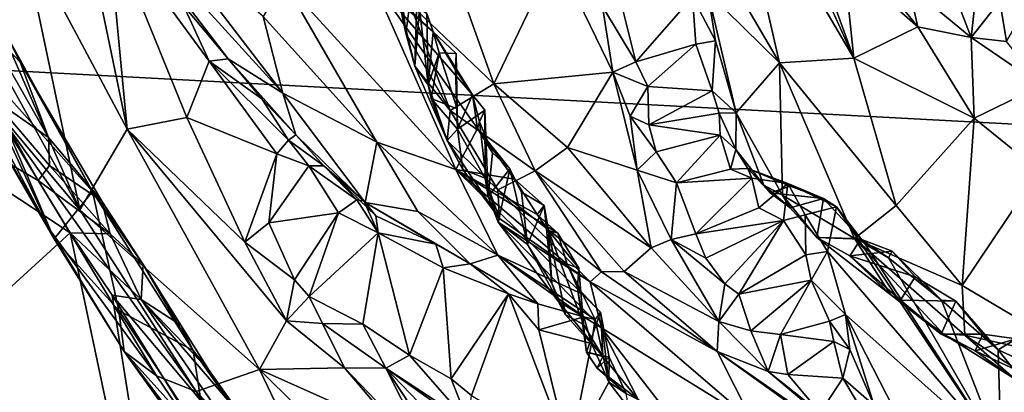
# Model space of a CAD drawing. Units: metres. Extents: x 21.63 to 28.75, y -0.47 to 3.42.
# Drawn here: x 22.37 to 23.16, y 0.96 to 1.26 of the extents above; entities that cross this region are included whole.
import ezdxf

# ---------------------------------------------------------------- set-up
doc = ezdxf.new("R2010")
doc.units = ezdxf.units.M

msp = doc.modelspace()

# ---------------------------------------------------------------- linework, layer by layer
at = {"layer": '1'}
for points in [[(21.83094, 1.25133, -1.51957), (24.01607, 3.12453, -1.56827), (23.55559, 1.15944, -1.54217)], [(21.83094, 1.25133, -1.51957), (23.0491, 3.02742, -1.55008), (24.01607, 3.12453, -1.56827)], [(22.55556, 3.00924, -1.53897), (23.0491, 3.02742, -1.55008), (21.83094, 1.25133, -1.51957)], [(21.74868, 1.88207, -1.51494), (22.55556, 3.00924, -1.53897), (21.83094, 1.25133, -1.51957)], [(22.94317, 1.4033, 4.93037), (22.90639, 1.36081, 4.7573), (22.9833, 1.22921, 4.83162)], [(22.94317, 1.4033, 4.93037), (23.04309, 1.23315, 5.00189), (22.97549, 1.38384, 5.00976)], [(22.94317, 1.4033, 4.93037), (22.9833, 1.22921, 4.83162), (23.04309, 1.23315, 5.00189)], [(22.29732, 1.38905, 3.39013), (22.28182, 1.35819, 3.34442), (22.41871, 1.11094, 3.35725)], [(22.29732, 1.38905, 3.39013), (22.41871, 1.11094, 3.35725), (22.3712, 1.33689, 3.43445)], [(22.97549, 1.38384, 5.00976), (23.04309, 1.23315, 5.00189), (22.99885, 1.35451, 5.04342)], [(22.3712, 1.33689, 3.43445), (22.45707, 1.17596, 3.43334), (22.41641, 1.37118, 3.46721)], [(22.41641, 1.37118, 3.46721), (22.45707, 1.17596, 3.43334), (22.4411, 1.34273, 3.46798)], [(22.44018, 1.36125, 3.50296), (22.50241, 1.27551, 3.47385), (22.53837, 1.23255, 3.47542)], [(22.58243, 1.20496, 3.60112), (22.44018, 1.36125, 3.50296), (22.53837, 1.23255, 3.47542)], [(22.47436, 1.3459, 3.60441), (22.44018, 1.36125, 3.50296), (22.58243, 1.20496, 3.60112)], [(22.9833, 1.22921, 4.83162), (22.90639, 1.36081, 4.7573), (22.92539, 1.2862, 4.70367)], [(22.28182, 1.35819, 3.34442), (22.3486, 1.19455, 3.30257), (22.41871, 1.11094, 3.35725)], [(22.99885, 1.35451, 5.04342), (23.04309, 1.23315, 5.00189), (23.03499, 1.31079, 5.08488)], [(22.4411, 1.34273, 3.46798), (22.45707, 1.17596, 3.43334), (22.50523, 1.18542, 3.45697)], [(22.4411, 1.34273, 3.46798), (22.50523, 1.18542, 3.45697), (22.52325, 1.23071, 3.46345)], [(22.50241, 1.27551, 3.47385), (22.4411, 1.34273, 3.46798), (22.52325, 1.23071, 3.46345)], [(22.56677, 1.2667, 3.77087), (22.47436, 1.3459, 3.60441), (22.58243, 1.20496, 3.60112)], [(22.3712, 1.33689, 3.43445), (22.41871, 1.11094, 3.35725), (22.45707, 1.17596, 3.43334)], [(22.72034, 1.30359, 4.40615), (22.75276, 1.21237, 4.38), (22.80279, 1.31678, 4.65021)], [(22.80279, 1.31678, 4.65021), (22.75276, 1.21237, 4.38), (22.84869, 1.22192, 4.63585)], [(22.80279, 1.31678, 4.65021), (22.84869, 1.22192, 4.63585), (22.84039, 1.27463, 4.68174)], [(23.04935, 1.31465, 5.11709), (23.03499, 1.31079, 5.08488), (23.09487, 1.25842, 5.16135)], [(23.03499, 1.31079, 5.08488), (23.04309, 1.23315, 5.00189), (23.09487, 1.25842, 5.16135)], [(23.04935, 1.31465, 5.11709), (23.09487, 1.25842, 5.16135), (23.08728, 1.29159, 5.16475)], [(22.08619, 1.30814, 2.98516), (21.8413, 0.57217, 2.99893), (22.41103, 1.09245, 2.98358)], [(22.08619, 1.30814, 2.98516), (22.38532, 1.13454, 2.97975), (22.34729, 1.20128, 2.97987)], [(22.38532, 1.13454, 2.97975), (22.08619, 1.30814, 2.98516), (22.41103, 1.09245, 2.98358)], [(22.72034, 1.30359, 4.40615), (22.68495, 1.27688, 4.25756), (22.75276, 1.21237, 4.38)], [(23.08728, 1.29159, 5.16475), (23.13775, 1.24978, 5.22402), (23.1163, 1.3059, 5.20198)], [(23.14404, 1.30577, 5.22315), (23.1163, 1.3059, 5.20198), (23.13775, 1.24978, 5.22402)], [(23.14404, 1.30577, 5.22315), (23.13775, 1.24978, 5.22402), (23.16089, 1.27903, 5.26071)], [(22.58342, 1.29524, 3.89979), (22.56677, 1.2667, 3.77087), (22.65829, 1.16532, 3.76424)], [(22.65361, 1.2984, 4.0664), (22.58342, 1.29524, 3.89979), (22.72209, 1.14325, 3.86306)], [(22.72209, 1.14325, 3.86306), (22.58342, 1.29524, 3.89979), (22.65829, 1.16532, 3.76424)], [(22.66148, 1.29424, 4.07351), (22.65361, 1.2984, 4.0664), (22.70378, 1.25442, 4.06927)], [(22.65361, 1.2984, 4.0664), (22.72209, 1.14325, 3.86306), (22.73966, 1.17652, 3.97822)], [(22.70378, 1.25442, 4.06927), (22.65361, 1.2984, 4.0664), (22.73547, 1.20359, 4.02221)], [(22.73547, 1.20359, 4.02221), (22.65361, 1.2984, 4.0664), (22.73966, 1.17652, 3.97822)], [(22.67594, 1.28158, 4.18192), (22.69125, 1.29948, 4.13721), (22.68909, 1.22672, 4.16754)], [(22.67683, 1.29791, 4.22623), (22.67594, 1.28158, 4.18192), (22.68188, 1.25313, 4.20454)], [(22.68495, 1.27688, 4.25756), (22.67683, 1.29791, 4.22623), (22.68188, 1.25313, 4.20454)], [(22.68909, 1.22672, 4.16754), (22.69125, 1.29948, 4.13721), (22.69291, 1.27314, 4.12428)], [(22.66148, 1.29424, 4.07351), (22.70378, 1.25442, 4.06927), (22.6986, 1.26915, 4.09532)], [(23.08728, 1.29159, 5.16475), (23.09487, 1.25842, 5.16135), (23.13775, 1.24978, 5.22402)], [(22.34241, 1.28581, 3.00839), (22.34047, 1.26148, 2.99026), (22.37072, 1.22993, 3.00705)], [(22.34241, 1.28581, 3.00839), (22.37072, 1.22993, 3.00705), (22.36009, 1.25084, 3.03387)], [(22.67594, 1.28158, 4.18192), (22.68909, 1.22672, 4.16754), (22.68188, 1.25313, 4.20454)], [(22.85543, 1.27736, 4.69637), (22.86728, 1.23013, 4.65869), (22.91294, 1.28261, 4.68278)], [(22.91294, 1.28261, 4.68278), (22.86728, 1.23013, 4.65869), (22.91563, 1.24427, 4.65312)], [(22.91294, 1.28261, 4.68278), (22.9316, 1.24706, 4.66827), (22.92539, 1.2862, 4.70367)], [(22.91294, 1.28261, 4.68278), (22.91563, 1.24427, 4.65312), (22.9316, 1.24706, 4.66827)], [(22.92539, 1.2862, 4.70367), (22.9316, 1.24706, 4.66827), (22.94837, 1.18908, 4.63197)], [(22.92539, 1.2862, 4.70367), (22.94837, 1.18908, 4.63197), (22.9833, 1.22921, 4.83162)], [(23.16089, 1.27903, 5.26071), (23.13775, 1.24978, 5.22402), (23.16644, 1.24662, 5.26089)], [(23.16089, 1.27903, 5.26071), (23.16644, 1.24662, 5.26089), (23.18852, 1.2852, 5.28432)], [(22.50241, 1.27551, 3.47385), (22.52325, 1.23071, 3.46345), (22.53837, 1.23255, 3.47542)], [(22.68495, 1.27688, 4.25756), (22.68188, 1.25313, 4.20454), (22.71741, 1.19085, 4.21992)], [(22.68495, 1.27688, 4.25756), (22.71741, 1.19085, 4.21992), (22.75276, 1.21237, 4.38)], [(22.68909, 1.22672, 4.16754), (22.69291, 1.27314, 4.12428), (22.69988, 1.21158, 4.13019)], [(22.69291, 1.27314, 4.12428), (22.6986, 1.26915, 4.09532), (22.69988, 1.21158, 4.13019)], [(22.85543, 1.27736, 4.69637), (22.84039, 1.27463, 4.68174), (22.86728, 1.23013, 4.65869)], [(22.84039, 1.27463, 4.68174), (22.84869, 1.22192, 4.63585), (22.86728, 1.23013, 4.65869)], [(22.56677, 1.2667, 3.77087), (22.58243, 1.20496, 3.60112), (22.65829, 1.16532, 3.76424)], [(22.69988, 1.21158, 4.13019), (22.6986, 1.26915, 4.09532), (22.70378, 1.25442, 4.06927)], [(22.34047, 1.26148, 2.99026), (22.34729, 1.20128, 2.97987), (22.3934, 1.16905, 2.99186)], [(22.34047, 1.26148, 2.99026), (22.3934, 1.16905, 2.99186), (22.37072, 1.22993, 3.00705)], [(23.09487, 1.25842, 5.16135), (23.04309, 1.23315, 5.00189), (23.14035, 1.18471, 5.15566)], [(23.13775, 1.24978, 5.22402), (23.09487, 1.25842, 5.16135), (23.14035, 1.18471, 5.15566)], [(21.96229, -0.00428, -1.51206), (21.83094, 1.25133, -1.51957), (23.55559, 1.15944, -1.54217)], [(22.3486, 1.19455, 3.30257), (22.30343, 1.25022, 3.20151), (22.39504, 1.09404, 3.23758)], [(22.30343, 1.25022, 3.20151), (22.32809, 1.21819, 3.13692), (22.398, 1.08762, 3.15473)], [(22.39504, 1.09404, 3.23758), (22.30343, 1.25022, 3.20151), (22.398, 1.08762, 3.15473)], [(22.3379, 1.22792, 3.09222), (22.36009, 1.25084, 3.03387), (22.42905, 1.1257, 3.02989)], [(22.36009, 1.25084, 3.03387), (22.37072, 1.22993, 3.00705), (22.42905, 1.1257, 3.02989)], [(22.68188, 1.25313, 4.20454), (22.68909, 1.22672, 4.16754), (22.71741, 1.19085, 4.21992)], [(22.69988, 1.21158, 4.13019), (22.70378, 1.25442, 4.06927), (22.70863, 1.23733, 4.08696)], [(22.70378, 1.25442, 4.06927), (22.73547, 1.20359, 4.02221), (22.72195, 1.22369, 4.04909)], [(22.72232, 1.2368, 4.06456), (22.70378, 1.25442, 4.06927), (22.72195, 1.22369, 4.04909)], [(22.70863, 1.23733, 4.08696), (22.70378, 1.25442, 4.06927), (22.72232, 1.2368, 4.06456)], [(22.91563, 1.24427, 4.65312), (22.92889, 1.20684, 4.61772), (22.9316, 1.24706, 4.66827)], [(22.9316, 1.24706, 4.66827), (22.92889, 1.20684, 4.61772), (22.94837, 1.18908, 4.63197)], [(23.13775, 1.24978, 5.22402), (23.14035, 1.18471, 5.15566), (23.19454, 1.21119, 5.27392)], [(23.16644, 1.24662, 5.26089), (23.13775, 1.24978, 5.22402), (23.19454, 1.21119, 5.27392)], [(22.91563, 1.24427, 4.65312), (22.86728, 1.23013, 4.65869), (22.87696, 1.21025, 4.63416)], [(22.91563, 1.24427, 4.65312), (22.87696, 1.21025, 4.63416), (22.92889, 1.20684, 4.61772)], [(22.53837, 1.23255, 3.47542), (22.52325, 1.23071, 3.46345), (22.5655, 1.20044, 3.47295)], [(22.53837, 1.23255, 3.47542), (22.5655, 1.20044, 3.47295), (22.59304, 1.17138, 3.49501)], [(22.58243, 1.20496, 3.60112), (22.53837, 1.23255, 3.47542), (22.59304, 1.17138, 3.49501)], [(22.70224, 1.20051, 4.10808), (22.69988, 1.21158, 4.13019), (22.70863, 1.23733, 4.08696)], [(22.70224, 1.20051, 4.10808), (22.70863, 1.23733, 4.08696), (22.72319, 1.19227, 4.07448)], [(22.72319, 1.19227, 4.07448), (22.70863, 1.23733, 4.08696), (22.72232, 1.2368, 4.06456)], [(22.72195, 1.22369, 4.04909), (22.72319, 1.19227, 4.07448), (22.72232, 1.2368, 4.06456)], [(22.9833, 1.22921, 4.83162), (23.07741, 1.11431, 4.91801), (23.04309, 1.23315, 5.00189)], [(23.04309, 1.23315, 5.00189), (23.07741, 1.11431, 4.91801), (23.14035, 1.18471, 5.15566)], [(22.32809, 1.21819, 3.13692), (22.3379, 1.22792, 3.09222), (22.398, 1.08762, 3.15473)], [(22.398, 1.08762, 3.15473), (22.3379, 1.22792, 3.09222), (22.42905, 1.1257, 3.02989)], [(22.37072, 1.22993, 3.00705), (22.3934, 1.16905, 2.99186), (22.43667, 1.11798, 3.00945)], [(22.42905, 1.1257, 3.02989), (22.37072, 1.22993, 3.00705), (22.43667, 1.11798, 3.00945)], [(22.50523, 1.18542, 3.45697), (22.57785, 1.15611, 3.46155), (22.52325, 1.23071, 3.46345)], [(22.52325, 1.23071, 3.46345), (22.57785, 1.15611, 3.46155), (22.58722, 1.16692, 3.4665)], [(22.52325, 1.23071, 3.46345), (22.58722, 1.16692, 3.4665), (22.5655, 1.20044, 3.47295)], [(22.68909, 1.22672, 4.16754), (22.69988, 1.21158, 4.13019), (22.71502, 1.16664, 4.11386)], [(22.71741, 1.19085, 4.21992), (22.68909, 1.22672, 4.16754), (22.71502, 1.16664, 4.11386)], [(22.72195, 1.22369, 4.04909), (22.72333, 1.17578, 4.07176), (22.72319, 1.19227, 4.07448)], [(22.72195, 1.22369, 4.04909), (22.73547, 1.20359, 4.02221), (22.72333, 1.17578, 4.07176)], [(22.86728, 1.23013, 4.65869), (22.84869, 1.22192, 4.63585), (22.87696, 1.21025, 4.63416)], [(22.9833, 1.22921, 4.83162), (22.94837, 1.18908, 4.63197), (22.98572, 1.12268, 4.66191)], [(22.9833, 1.22921, 4.83162), (22.98572, 1.12268, 4.66191), (23.04378, 1.08774, 4.78809)], [(22.9833, 1.22921, 4.83162), (23.04378, 1.08774, 4.78809), (23.07741, 1.11431, 4.91801)], [(22.75276, 1.21237, 4.38), (22.81211, 1.16124, 4.45543), (22.84869, 1.22192, 4.63585)], [(22.84869, 1.22192, 4.63585), (22.81211, 1.16124, 4.45543), (22.86849, 1.14293, 4.55829)], [(22.84869, 1.22192, 4.63585), (22.86849, 1.14293, 4.55829), (22.86284, 1.1864, 4.60974)], [(22.84869, 1.22192, 4.63585), (22.86284, 1.1864, 4.60974), (22.87696, 1.21025, 4.63416)], [(22.69988, 1.21158, 4.13019), (22.70224, 1.20051, 4.10808), (22.71502, 1.16664, 4.11386)], [(22.75276, 1.21237, 4.38), (22.71741, 1.19085, 4.21992), (22.78621, 1.14218, 4.33737)], [(22.75276, 1.21237, 4.38), (22.78621, 1.14218, 4.33737), (22.81211, 1.16124, 4.45543)], [(22.86284, 1.1864, 4.60974), (22.87774, 1.1795, 4.61274), (22.87696, 1.21025, 4.63416)], [(22.87696, 1.21025, 4.63416), (22.87774, 1.1795, 4.61274), (22.92889, 1.20684, 4.61772)], [(23.14035, 1.18471, 5.15566), (23.19261, 1.14225, 5.18423), (23.19454, 1.21119, 5.27392)], [(22.39425, 1.14656, 2.98403), (22.34729, 1.20128, 2.97987), (22.38532, 1.13454, 2.97975)], [(22.34729, 1.20128, 2.97987), (22.39425, 1.14656, 2.98403), (22.3934, 1.16905, 2.99186)], [(22.5655, 1.20044, 3.47295), (22.58722, 1.16692, 3.4665), (22.59304, 1.17138, 3.49501)], [(22.64905, 1.11687, 3.55144), (22.58243, 1.20496, 3.60112), (22.59304, 1.17138, 3.49501)], [(22.58243, 1.20496, 3.60112), (22.64905, 1.11687, 3.55144), (22.65829, 1.16532, 3.76424)], [(22.71502, 1.16664, 4.11386), (22.70224, 1.20051, 4.10808), (22.72333, 1.17578, 4.07176)], [(22.72333, 1.17578, 4.07176), (22.70224, 1.20051, 4.10808), (22.72319, 1.19227, 4.07448)], [(22.72333, 1.17578, 4.07176), (22.73547, 1.20359, 4.02221), (22.74562, 1.19121, 4.01779)], [(22.73547, 1.20359, 4.02221), (22.73966, 1.17652, 3.97822), (22.74119, 1.18181, 4.00278)], [(22.74562, 1.19121, 4.01779), (22.73547, 1.20359, 4.02221), (22.74119, 1.18181, 4.00278)], [(22.92889, 1.20684, 4.61772), (22.87774, 1.1795, 4.61274), (22.93441, 1.18874, 4.6129)], [(22.92889, 1.20684, 4.61772), (22.93441, 1.18874, 4.6129), (22.94837, 1.18908, 4.63197)], [(22.3486, 1.19455, 3.30257), (22.39504, 1.09404, 3.23758), (22.48055, 0.97713, 3.28863)], [(22.3486, 1.19455, 3.30257), (22.48055, 0.97713, 3.28863), (22.51258, 0.96455, 3.35279)], [(22.41871, 1.11094, 3.35725), (22.3486, 1.19455, 3.30257), (22.51258, 0.96455, 3.35279)], [(22.50523, 1.18542, 3.45697), (22.45707, 1.17596, 3.43334), (22.55201, 1.08479, 3.45447)], [(22.50523, 1.18542, 3.45697), (22.55201, 1.08479, 3.45447), (22.57785, 1.15611, 3.46155)], [(22.71741, 1.19085, 4.21992), (22.71502, 1.16664, 4.11386), (22.75587, 1.12696, 4.1808)], [(22.71741, 1.19085, 4.21992), (22.75587, 1.12696, 4.1808), (22.78621, 1.14218, 4.33737)], [(22.74584, 1.13627, 4.0444), (22.72333, 1.17578, 4.07176), (22.74562, 1.19121, 4.01779)], [(22.74119, 1.18181, 4.00278), (22.74828, 1.12171, 4.01554), (22.74562, 1.19121, 4.01779)], [(22.74584, 1.13627, 4.0444), (22.74562, 1.19121, 4.01779), (22.74828, 1.12171, 4.01554)], [(22.86284, 1.1864, 4.60974), (22.86849, 1.14293, 4.55829), (22.8838, 1.1575, 4.58586)], [(22.87774, 1.1795, 4.61274), (22.86284, 1.1864, 4.60974), (22.8838, 1.1575, 4.58586)], [(22.87774, 1.1795, 4.61274), (22.93533, 1.17097, 4.58576), (22.93441, 1.18874, 4.6129)], [(22.94837, 1.18908, 4.63197), (22.93441, 1.18874, 4.6129), (22.9481, 1.15963, 4.58127)], [(22.93441, 1.18874, 4.6129), (22.93533, 1.17097, 4.58576), (22.9481, 1.15963, 4.58127)], [(22.94837, 1.18908, 4.63197), (22.9481, 1.15963, 4.58127), (22.97058, 1.13065, 4.622)], [(22.94837, 1.18908, 4.63197), (22.97058, 1.13065, 4.622), (22.98572, 1.12268, 4.66191)], [(23.14035, 1.18471, 5.15566), (23.07741, 1.11431, 4.91801), (23.1305, 1.04994, 4.93675)], [(23.19261, 1.14225, 5.18423), (23.14035, 1.18471, 5.15566), (23.1305, 1.04994, 4.93675)], [(22.45707, 1.17596, 3.43334), (22.41871, 1.11094, 3.35725), (22.56371, 0.98229, 3.422)], [(22.45707, 1.17596, 3.43334), (22.56371, 0.98229, 3.422), (22.58558, 1.02147, 3.45539)], [(22.45707, 1.17596, 3.43334), (22.58558, 1.02147, 3.45539), (22.55201, 1.08479, 3.45447)], [(22.72333, 1.17578, 4.07176), (22.72781, 1.14335, 4.07164), (22.71502, 1.16664, 4.11386)], [(22.73966, 1.17652, 3.97822), (22.72209, 1.14325, 3.86306), (22.76955, 1.13562, 3.9308)], [(22.72781, 1.14335, 4.07164), (22.72333, 1.17578, 4.07176), (22.74584, 1.13627, 4.0444)], [(22.74119, 1.18181, 4.00278), (22.73966, 1.17652, 3.97822), (22.75167, 1.15686, 3.99232)], [(22.75167, 1.15686, 3.99232), (22.73966, 1.17652, 3.97822), (22.76575, 1.14391, 3.97203)], [(22.76575, 1.14391, 3.97203), (22.73966, 1.17652, 3.97822), (22.76955, 1.13562, 3.9308)], [(22.74828, 1.12171, 4.01554), (22.74119, 1.18181, 4.00278), (22.75167, 1.15686, 3.99232)], [(22.87774, 1.1795, 4.61274), (22.8838, 1.1575, 4.58586), (22.93533, 1.17097, 4.58576)], [(22.3934, 1.16905, 2.99186), (22.39425, 1.14656, 2.98403), (22.43667, 1.11798, 3.00945)], [(22.59304, 1.17138, 3.49501), (22.58722, 1.16692, 3.4665), (22.6156, 1.1463, 3.46923)], [(22.64905, 1.11687, 3.55144), (22.59304, 1.17138, 3.49501), (22.6156, 1.1463, 3.46923)], [(22.8838, 1.1575, 4.58586), (22.90022, 1.13252, 4.56707), (22.93533, 1.17097, 4.58576)], [(22.93533, 1.17097, 4.58576), (22.90022, 1.13252, 4.56707), (22.94381, 1.14377, 4.55859)], [(22.93533, 1.17097, 4.58576), (22.94381, 1.14377, 4.55859), (22.9481, 1.15963, 4.58127)], [(22.58722, 1.16692, 3.4665), (22.57785, 1.15611, 3.46155), (22.60365, 1.14646, 3.45642)], [(22.58722, 1.16692, 3.4665), (22.60365, 1.14646, 3.45642), (22.6156, 1.1463, 3.46923)], [(22.65829, 1.16532, 3.76424), (22.64905, 1.11687, 3.55144), (22.69143, 1.10965, 3.66926)], [(22.65829, 1.16532, 3.76424), (22.69143, 1.10965, 3.66926), (22.75599, 1.07443, 3.74133)], [(22.65829, 1.16532, 3.76424), (22.75599, 1.07443, 3.74133), (22.72209, 1.14325, 3.86306)], [(22.75587, 1.12696, 4.1808), (22.71502, 1.16664, 4.11386), (22.75735, 1.1039, 4.06566)], [(22.71502, 1.16664, 4.11386), (22.72781, 1.14335, 4.07164), (22.75735, 1.1039, 4.06566)], [(22.81211, 1.16124, 4.45543), (22.78621, 1.14218, 4.33737), (22.87971, 1.08032, 4.45741)], [(22.86849, 1.14293, 4.55829), (22.81211, 1.16124, 4.45543), (22.87971, 1.08032, 4.45741)], [(23.02929, -0.25372, -1.51558), (21.96229, -0.00428, -1.51206), (23.55559, 1.15944, -1.54217)], [(22.57785, 1.15611, 3.46155), (22.55201, 1.08479, 3.45447), (22.57135, 1.10041, 3.45793)], [(22.57785, 1.15611, 3.46155), (22.57135, 1.10041, 3.45793), (22.60365, 1.14646, 3.45642)], [(22.74828, 1.12171, 4.01554), (22.75167, 1.15686, 3.99232), (22.76575, 1.14391, 3.97203)], [(22.8838, 1.1575, 4.58586), (22.86849, 1.14293, 4.55829), (22.90022, 1.13252, 4.56707)], [(22.9481, 1.15963, 4.58127), (22.94381, 1.14377, 4.55859), (22.95773, 1.14409, 4.56927)], [(22.9481, 1.15963, 4.58127), (22.95773, 1.14409, 4.56927), (22.97058, 1.13065, 4.622)], [(23.02929, -0.25372, -1.51558), (23.55559, 1.15944, -1.54217), (23.06659, -0.44446, -1.51485)], [(23.06659, -0.44446, -1.51485), (23.55559, 1.15944, -1.54217), (23.18672, -0.43042, -1.51648)], [(22.38532, 1.13454, 2.97975), (22.44316, 1.09161, 2.99427), (22.39425, 1.14656, 2.98403)], [(22.43667, 1.11798, 3.00945), (22.39425, 1.14656, 2.98403), (22.44316, 1.09161, 2.99427)], [(22.57135, 1.10041, 3.45793), (22.62735, 1.10833, 3.45642), (22.60365, 1.14646, 3.45642)], [(22.60365, 1.14646, 3.45642), (22.62735, 1.10833, 3.45642), (22.64219, 1.11905, 3.46721)], [(22.6156, 1.1463, 3.46923), (22.60365, 1.14646, 3.45642), (22.64219, 1.11905, 3.46721)], [(22.6156, 1.1463, 3.46923), (22.64219, 1.11905, 3.46721), (22.64803, 1.11809, 3.48611)], [(22.6156, 1.1463, 3.46923), (22.64803, 1.11809, 3.48611), (22.65769, 1.10598, 3.51947)], [(22.64905, 1.11687, 3.55144), (22.6156, 1.1463, 3.46923), (22.65769, 1.10598, 3.51947)], [(22.75636, 1.10095, 4.02516), (22.74828, 1.12171, 4.01554), (22.76575, 1.14391, 3.97203)], [(22.75636, 1.10095, 4.02516), (22.76575, 1.14391, 3.97203), (22.77983, 1.08292, 3.96208)], [(22.76575, 1.14391, 3.97203), (22.76955, 1.13562, 3.9308), (22.77509, 1.12523, 3.95142)], [(22.76575, 1.14391, 3.97203), (22.77509, 1.12523, 3.95142), (22.77983, 1.08292, 3.96208)], [(22.94381, 1.14377, 4.55859), (22.90022, 1.13252, 4.56707), (22.96084, 1.13644, 4.53474)], [(22.94381, 1.14377, 4.55859), (22.96084, 1.13644, 4.53474), (22.95773, 1.14409, 4.56927)], [(22.97058, 1.13065, 4.622), (22.95773, 1.14409, 4.56927), (22.9757, 1.1247, 4.60228)], [(22.9757, 1.1247, 4.60228), (22.95773, 1.14409, 4.56927), (22.99181, 1.12982, 4.56622)], [(22.95773, 1.14409, 4.56927), (22.96084, 1.13644, 4.53474), (22.9898, 1.13207, 4.53039)], [(22.95773, 1.14409, 4.56927), (22.9898, 1.13207, 4.53039), (22.99181, 1.12982, 4.56622)], [(22.72209, 1.14325, 3.86306), (22.82431, 1.04281, 3.8072), (22.81182, 1.06707, 3.84194)], [(22.72209, 1.14325, 3.86306), (22.81182, 1.06707, 3.84194), (22.80437, 1.09215, 3.88708)], [(22.72209, 1.14325, 3.86306), (22.75599, 1.07443, 3.74133), (22.82431, 1.04281, 3.8072)], [(22.72209, 1.14325, 3.86306), (22.80437, 1.09215, 3.88708), (22.78763, 1.10714, 3.89608)], [(22.76955, 1.13562, 3.9308), (22.72209, 1.14325, 3.86306), (22.78763, 1.10714, 3.89608)], [(22.72781, 1.14335, 4.07164), (22.74584, 1.13627, 4.0444), (22.75735, 1.1039, 4.06566)], [(22.74584, 1.13627, 4.0444), (22.74828, 1.12171, 4.01554), (22.75636, 1.10095, 4.02516)], [(22.74584, 1.13627, 4.0444), (22.75636, 1.10095, 4.02516), (22.75735, 1.1039, 4.06566)], [(22.78621, 1.14218, 4.33737), (22.75587, 1.12696, 4.1808), (22.83953, 1.0609, 4.2637)], [(22.78621, 1.14218, 4.33737), (22.8578, 1.06127, 4.33743), (22.87971, 1.08032, 4.45741)], [(22.78621, 1.14218, 4.33737), (22.83953, 1.0609, 4.2637), (22.8578, 1.06127, 4.33743)], [(22.86849, 1.14293, 4.55829), (22.87971, 1.08032, 4.45741), (22.89587, 1.08694, 4.50289)], [(22.86849, 1.14293, 4.55829), (22.89587, 1.08694, 4.50289), (22.90022, 1.13252, 4.56707)], [(22.90022, 1.13252, 4.56707), (22.9157, 1.09148, 4.52162), (22.96084, 1.13644, 4.53474)], [(22.96084, 1.13644, 4.53474), (22.9157, 1.09148, 4.52162), (22.96647, 1.11257, 4.51122)], [(22.96084, 1.13644, 4.53474), (22.96647, 1.11257, 4.51122), (22.9898, 1.13207, 4.53039)], [(23.19261, 1.14225, 5.18423), (23.1305, 1.04994, 4.93675), (23.23707, 0.98664, 5.01921)], [(22.38532, 1.13454, 2.97975), (22.41103, 1.09245, 2.98358), (22.44316, 1.09161, 2.99427)], [(22.76955, 1.13562, 3.9308), (22.78763, 1.10714, 3.89608), (22.79343, 1.11445, 3.92416)], [(22.77509, 1.12523, 3.95142), (22.76955, 1.13562, 3.9308), (22.79343, 1.11445, 3.92416)], [(22.90022, 1.13252, 4.56707), (22.89587, 1.08694, 4.50289), (22.9157, 1.09148, 4.52162)], [(22.96647, 1.11257, 4.51122), (22.98655, 1.10217, 4.48443), (22.9898, 1.13207, 4.53039)], [(22.97058, 1.13065, 4.622), (22.9757, 1.1247, 4.60228), (22.9919, 1.11245, 4.6307)], [(22.98572, 1.12268, 4.66191), (22.97058, 1.13065, 4.622), (22.9919, 1.11245, 4.6307)], [(22.9757, 1.1247, 4.60228), (22.99181, 1.12982, 4.56622), (23.01865, 1.12004, 4.59303)], [(22.9898, 1.13207, 4.53039), (22.98655, 1.10217, 4.48443), (23.00383, 1.10697, 4.49249)], [(22.99181, 1.12982, 4.56622), (22.9898, 1.13207, 4.53039), (23.01865, 1.12004, 4.59303)], [(22.9898, 1.13207, 4.53039), (23.00383, 1.10697, 4.49249), (23.02921, 1.11338, 4.58638)], [(23.01865, 1.12004, 4.59303), (22.9898, 1.13207, 4.53039), (23.02921, 1.11338, 4.58638)], [(22.398, 1.08762, 3.15473), (22.42905, 1.1257, 3.02989), (22.45026, 1.02962, 3.10618)], [(22.42905, 1.1257, 3.02989), (22.46986, 1.06674, 3.01379), (22.51014, 0.99744, 3.03444)], [(22.45026, 1.02962, 3.10618), (22.42905, 1.1257, 3.02989), (22.51014, 0.99744, 3.03444)], [(22.42905, 1.1257, 3.02989), (22.43667, 1.11798, 3.00945), (22.46986, 1.06674, 3.01379)], [(22.75735, 1.1039, 4.06566), (22.83051, 1.0529, 4.18396), (22.75587, 1.12696, 4.1808)], [(22.83953, 1.0609, 4.2637), (22.75587, 1.12696, 4.1808), (22.83051, 1.0529, 4.18396)], [(22.77983, 1.08292, 3.96208), (22.77509, 1.12523, 3.95142), (22.79343, 1.11445, 3.92416)], [(22.9919, 1.11245, 4.6307), (22.9757, 1.1247, 4.60228), (23.01865, 1.12004, 4.59303)], [(22.98572, 1.12268, 4.66191), (22.9919, 1.11245, 4.6307), (23.01333, 1.08857, 4.6611)], [(22.98572, 1.12268, 4.66191), (23.01333, 1.08857, 4.6611), (23.04378, 1.08774, 4.78809)], [(23.01333, 1.08857, 4.6611), (22.9919, 1.11245, 4.6307), (23.01865, 1.12004, 4.59303)], [(23.01333, 1.08857, 4.6611), (23.01865, 1.12004, 4.59303), (23.04871, 1.08715, 4.63901)], [(23.01865, 1.12004, 4.59303), (23.02921, 1.11338, 4.58638), (23.04871, 1.08715, 4.63901)], [(22.44316, 1.09161, 2.99427), (22.46986, 1.06674, 3.01379), (22.43667, 1.11798, 3.00945)], [(22.64219, 1.11905, 3.46721), (22.62735, 1.10833, 3.45642), (22.65959, 1.0923, 3.50119)], [(22.64803, 1.11809, 3.48611), (22.64219, 1.11905, 3.46721), (22.65959, 1.0923, 3.50119)], [(22.64803, 1.11809, 3.48611), (22.65959, 1.0923, 3.50119), (22.65769, 1.10598, 3.51947)], [(22.69143, 1.10965, 3.66926), (22.64905, 1.11687, 3.55144), (22.73357, 1.06727, 3.6023)], [(22.64905, 1.11687, 3.55144), (22.70608, 1.08329, 3.57454), (22.73357, 1.06727, 3.6023)], [(22.64905, 1.11687, 3.55144), (22.65769, 1.10598, 3.51947), (22.70608, 1.08329, 3.57454)], [(22.79947, 1.05172, 3.93996), (22.77983, 1.08292, 3.96208), (22.79343, 1.11445, 3.92416)], [(22.79678, 1.09433, 3.90751), (22.79343, 1.11445, 3.92416), (22.78763, 1.10714, 3.89608)], [(22.79947, 1.05172, 3.93996), (22.79343, 1.11445, 3.92416), (22.79678, 1.09433, 3.90751)], [(22.96647, 1.11257, 4.51122), (22.9157, 1.09148, 4.52162), (22.98655, 1.10217, 4.48443)], [(23.02921, 1.11338, 4.58638), (23.00383, 1.10697, 4.49249), (23.02194, 1.07739, 4.49028)], [(23.02921, 1.11338, 4.58638), (23.02194, 1.07739, 4.49028), (23.16206, 0.91468, 4.6201)], [(23.05233, 1.08331, 4.60473), (23.02921, 1.11338, 4.58638), (23.16206, 0.91468, 4.6201)], [(23.02921, 1.11338, 4.58638), (23.05233, 1.08331, 4.60473), (23.04871, 1.08715, 4.63901)], [(23.07741, 1.11431, 4.91801), (23.04378, 1.08774, 4.78809), (23.1305, 1.04994, 4.93675)], [(22.41871, 1.11094, 3.35725), (22.51258, 0.96455, 3.35279), (22.56371, 0.98229, 3.422)], [(22.57135, 1.10041, 3.45793), (22.59196, 1.05455, 3.4616), (22.62735, 1.10833, 3.45642)], [(22.59196, 1.05455, 3.4616), (22.60371, 1.04093, 3.47654), (22.62735, 1.10833, 3.45642)], [(22.60371, 1.04093, 3.47654), (22.65959, 1.0923, 3.50119), (22.62735, 1.10833, 3.45642)], [(22.65769, 1.10598, 3.51947), (22.65959, 1.0923, 3.50119), (22.70608, 1.08329, 3.57454)], [(22.73357, 1.06727, 3.6023), (22.75599, 1.07443, 3.74133), (22.69143, 1.10965, 3.66926)], [(22.78763, 1.10714, 3.89608), (22.80437, 1.09215, 3.88708), (22.79678, 1.09433, 3.90751)], [(23.00383, 1.10697, 4.49249), (22.98655, 1.10217, 4.48443), (23.00447, 1.07468, 4.46497)], [(23.00383, 1.10697, 4.49249), (23.00447, 1.07468, 4.46497), (23.02194, 1.07739, 4.49028)], [(22.57135, 1.10041, 3.45793), (22.55201, 1.08479, 3.45447), (22.59196, 1.05455, 3.4616)], [(22.75636, 1.10095, 4.02516), (22.83051, 1.0529, 4.18396), (22.75735, 1.1039, 4.06566)], [(22.75636, 1.10095, 4.02516), (22.77983, 1.08292, 3.96208), (22.80467, 1.0374, 3.95531)], [(22.75636, 1.10095, 4.02516), (22.80467, 1.0374, 3.95531), (22.83953, 1.01565, 4.02448)], [(22.83051, 1.0529, 4.18396), (22.75636, 1.10095, 4.02516), (22.83953, 1.01565, 4.02448)], [(22.9157, 1.09148, 4.52162), (22.92369, 1.07202, 4.49354), (22.98655, 1.10217, 4.48443)], [(22.92369, 1.07202, 4.49354), (22.93907, 1.05131, 4.47456), (22.98655, 1.10217, 4.48443)], [(22.93907, 1.05131, 4.47456), (22.95052, 1.04284, 4.45988), (22.98655, 1.10217, 4.48443)], [(22.98655, 1.10217, 4.48443), (22.95052, 1.04284, 4.45988), (23.00447, 1.07468, 4.46497)], [(21.8413, 0.57217, 2.99893), (22.51521, 0.59947, 2.9881), (22.41103, 1.09245, 2.98358)], [(22.39504, 1.09404, 3.23758), (22.398, 1.08762, 3.15473), (22.45443, 0.9967, 3.18534)], [(22.39504, 1.09404, 3.23758), (22.45443, 0.9967, 3.18534), (22.48055, 0.97713, 3.28863)], [(22.44499, 1.04206, 2.98053), (22.41103, 1.09245, 2.98358), (22.51521, 0.59947, 2.9881)], [(22.41103, 1.09245, 2.98358), (22.44499, 1.04206, 2.98053), (22.46834, 1.03865, 2.98877)], [(22.41103, 1.09245, 2.98358), (22.46834, 1.03865, 2.98877), (22.44316, 1.09161, 2.99427)], [(22.44316, 1.09161, 2.99427), (22.46834, 1.03865, 2.98877), (22.46986, 1.06674, 3.01379)], [(22.60371, 1.04093, 3.47654), (22.64712, 1.01873, 3.5355), (22.65959, 1.0923, 3.50119)], [(22.65959, 1.0923, 3.50119), (22.64712, 1.01873, 3.5355), (22.68482, 0.99363, 3.59862)], [(22.65959, 1.0923, 3.50119), (22.71195, 1.06406, 3.57456), (22.70608, 1.08329, 3.57454)], [(22.65959, 1.0923, 3.50119), (22.68482, 0.99363, 3.59862), (22.71195, 1.06406, 3.57456)], [(22.79678, 1.09433, 3.90751), (22.80437, 1.09215, 3.88708), (22.82132, 1.06375, 3.87083)], [(22.82517, 1.01854, 3.89949), (22.79678, 1.09433, 3.90751), (22.82132, 1.06375, 3.87083)], [(22.79947, 1.05172, 3.93996), (22.79678, 1.09433, 3.90751), (22.81059, 1.02623, 3.92405)], [(22.81059, 1.02623, 3.92405), (22.79678, 1.09433, 3.90751), (22.82517, 1.01854, 3.89949)], [(22.81182, 1.06707, 3.84194), (22.82132, 1.06375, 3.87083), (22.80437, 1.09215, 3.88708)], [(22.9157, 1.09148, 4.52162), (22.89587, 1.08694, 4.50289), (22.92369, 1.07202, 4.49354)], [(23.01333, 1.08857, 4.6611), (23.04871, 1.08715, 4.63901), (23.03984, 1.07369, 4.69505)], [(23.04378, 1.08774, 4.78809), (23.01333, 1.08857, 4.6611), (23.07308, 1.04248, 4.75826)], [(23.01333, 1.08857, 4.6611), (23.03984, 1.07369, 4.69505), (23.07308, 1.04248, 4.75826)], [(22.45443, 0.9967, 3.18534), (22.398, 1.08762, 3.15473), (22.45026, 1.02962, 3.10618)], [(22.55201, 1.08479, 3.45447), (22.58558, 1.02147, 3.45539), (22.59196, 1.05455, 3.4616)], [(22.70608, 1.08329, 3.57454), (22.71195, 1.06406, 3.57456), (22.73357, 1.06727, 3.6023)], [(22.80467, 1.0374, 3.95531), (22.77983, 1.08292, 3.96208), (22.79947, 1.05172, 3.93996)], [(22.8578, 1.06127, 4.33743), (22.93426, 1.02101, 4.42659), (22.87971, 1.08032, 4.45741)], [(22.89587, 1.08694, 4.50289), (22.87971, 1.08032, 4.45741), (22.93426, 1.02101, 4.42659)], [(22.92369, 1.07202, 4.49354), (22.89587, 1.08694, 4.50289), (22.93907, 1.05131, 4.47456)], [(22.93907, 1.05131, 4.47456), (22.89587, 1.08694, 4.50289), (22.93426, 1.02101, 4.42659)], [(23.03984, 1.07369, 4.69505), (23.04871, 1.08715, 4.63901), (23.07408, 1.07757, 4.66003)], [(23.04378, 1.08774, 4.78809), (23.07308, 1.04248, 4.75826), (23.1152, 1.01081, 4.81256)], [(23.04378, 1.08774, 4.78809), (23.1152, 1.01081, 4.81256), (23.13283, 1.00991, 4.86714)], [(23.1305, 1.04994, 4.93675), (23.04378, 1.08774, 4.78809), (23.13283, 1.00991, 4.86714)], [(23.05233, 1.08331, 4.60473), (23.07113, 1.07214, 4.62953), (23.04871, 1.08715, 4.63901)], [(23.04871, 1.08715, 4.63901), (23.07113, 1.07214, 4.62953), (23.07408, 1.07757, 4.66003)], [(23.05233, 1.08331, 4.60473), (23.16206, 0.91468, 4.6201), (23.07113, 1.07214, 4.62953)], [(22.75599, 1.07443, 3.74133), (22.73357, 1.06727, 3.6023), (22.78837, 1.03504, 3.68486)], [(22.82431, 1.04281, 3.8072), (22.75599, 1.07443, 3.74133), (22.83459, 1.02241, 3.77535)], [(22.75599, 1.07443, 3.74133), (22.78837, 1.03504, 3.68486), (22.82538, 1.02477, 3.73229)], [(22.75599, 1.07443, 3.74133), (22.82538, 1.02477, 3.73229), (22.83459, 1.02241, 3.77535)], [(22.95052, 1.04284, 4.45988), (23.00865, 1.05411, 4.44105), (23.00447, 1.07468, 4.46497)], [(23.00447, 1.07468, 4.46497), (23.00865, 1.05411, 4.44105), (23.02194, 1.07739, 4.49028)], [(23.02194, 1.07739, 4.49028), (23.00865, 1.05411, 4.44105), (23.03634, 1.02655, 4.439)], [(23.02194, 1.07739, 4.49028), (23.03634, 1.02655, 4.439), (23.16206, 0.91468, 4.6201)], [(23.09256, 1.05685, 4.69274), (23.03984, 1.07369, 4.69505), (23.07408, 1.07757, 4.66003)], [(23.07308, 1.04248, 4.75826), (23.03984, 1.07369, 4.69505), (23.08092, 1.038, 4.74241)], [(23.08092, 1.038, 4.74241), (23.03984, 1.07369, 4.69505), (23.09256, 1.05685, 4.69274)], [(23.07408, 1.07757, 4.66003), (23.07113, 1.07214, 4.62953), (23.11391, 1.03811, 4.68149)], [(23.09256, 1.05685, 4.69274), (23.07408, 1.07757, 4.66003), (23.11391, 1.03811, 4.68149)], [(22.46986, 1.06674, 3.01379), (22.46834, 1.03865, 2.98877), (22.50027, 1.018, 3.01055)], [(22.46986, 1.06674, 3.01379), (22.50027, 1.018, 3.01055), (22.51014, 0.99744, 3.03444)], [(22.73357, 1.06727, 3.6023), (22.71195, 1.06406, 3.57456), (22.76462, 1.04322, 3.64159)], [(22.73357, 1.06727, 3.6023), (22.76462, 1.04322, 3.64159), (22.78837, 1.03504, 3.68486)], [(22.81182, 1.06707, 3.84194), (22.82431, 1.04281, 3.8072), (22.82014, 1.04801, 3.84266)], [(22.81182, 1.06707, 3.84194), (22.82014, 1.04801, 3.84266), (22.82132, 1.06375, 3.87083)], [(23.07113, 1.07214, 4.62953), (23.16206, 0.91468, 4.6201), (23.11391, 1.03811, 4.68149)], [(22.68482, 0.99363, 3.59862), (22.71832, 0.9747, 3.65257), (22.71195, 1.06406, 3.57456)], [(22.71195, 1.06406, 3.57456), (22.71832, 0.9747, 3.65257), (22.76462, 1.04322, 3.64159)], [(22.82132, 1.06375, 3.87083), (22.82014, 1.04801, 3.84266), (22.82517, 1.01854, 3.89949)], [(22.83953, 1.0609, 4.2637), (22.83051, 1.0529, 4.18396), (22.93296, 0.9967, 4.33163)], [(22.8578, 1.06127, 4.33743), (22.83953, 1.0609, 4.2637), (22.93296, 0.9967, 4.33163)], [(22.8578, 1.06127, 4.33743), (22.93296, 0.9967, 4.33163), (22.93426, 1.02101, 4.42659)], [(23.08092, 1.038, 4.74241), (23.09256, 1.05685, 4.69274), (23.12542, 1.03728, 4.72259)], [(23.09256, 1.05685, 4.69274), (23.11391, 1.03811, 4.68149), (23.12542, 1.03728, 4.72259)], [(22.59196, 1.05455, 3.4616), (22.58558, 1.02147, 3.45539), (22.60371, 1.04093, 3.47654)], [(22.79947, 1.05172, 3.93996), (22.81059, 1.02623, 3.92405), (22.80467, 1.0374, 3.95531)], [(22.83953, 1.01565, 4.02448), (22.96126, 0.94088, 4.10311), (22.83051, 1.0529, 4.18396)], [(22.83051, 1.0529, 4.18396), (22.96126, 0.94088, 4.10311), (22.93296, 0.9967, 4.33163)], [(22.93907, 1.05131, 4.47456), (22.93426, 1.02101, 4.42659), (22.95052, 1.04284, 4.45988)], [(22.95052, 1.04284, 4.45988), (22.96011, 1.01324, 4.4288), (23.00865, 1.05411, 4.44105)], [(22.96011, 1.01324, 4.4288), (22.98406, 1.0103, 4.4204), (23.00865, 1.05411, 4.44105)], [(23.00865, 1.05411, 4.44105), (22.98406, 1.0103, 4.4204), (23.02353, 1.02128, 4.4199)], [(23.00865, 1.05411, 4.44105), (23.02353, 1.02128, 4.4199), (23.03634, 1.02655, 4.439)], [(23.1305, 1.04994, 4.93675), (23.13283, 1.00991, 4.86714), (23.23707, 0.98664, 5.01921)], [(22.44499, 1.04206, 2.98053), (22.51521, 0.59947, 2.9881), (22.53368, 0.89917, 2.98034)], [(22.44499, 1.04206, 2.98053), (22.53368, 0.89917, 2.98034), (22.56132, 0.90365, 2.99073)], [(22.46834, 1.03865, 2.98877), (22.44499, 1.04206, 2.98053), (22.56132, 0.90365, 2.99073)], [(22.60371, 1.04093, 3.47654), (22.58558, 1.02147, 3.45539), (22.61454, 1.01925, 3.48752)], [(22.60371, 1.04093, 3.47654), (22.61454, 1.01925, 3.48752), (22.64712, 1.01873, 3.5355)], [(22.71832, 0.9747, 3.65257), (22.73471, 0.96129, 3.6778), (22.76462, 1.04322, 3.64159)], [(22.73471, 0.96129, 3.6778), (22.81376, 0.91387, 3.78515), (22.76462, 1.04322, 3.64159)], [(22.76462, 1.04322, 3.64159), (22.81376, 0.91387, 3.78515), (22.7891, 1.01418, 3.69423)], [(22.78837, 1.03504, 3.68486), (22.76462, 1.04322, 3.64159), (22.7891, 1.01418, 3.69423)], [(22.8387, 1.0284, 3.80534), (22.82014, 1.04801, 3.84266), (22.82431, 1.04281, 3.8072)], [(22.82517, 1.01854, 3.89949), (22.82014, 1.04801, 3.84266), (22.82749, 0.99606, 3.86203)], [(22.82749, 0.99606, 3.86203), (22.82014, 1.04801, 3.84266), (22.8387, 1.0284, 3.80534)], [(22.82431, 1.04281, 3.8072), (22.83459, 1.02241, 3.77535), (22.8387, 1.0284, 3.80534)], [(22.95052, 1.04284, 4.45988), (22.93426, 1.02101, 4.42659), (22.96011, 1.01324, 4.4288)], [(23.1137, 1.01055, 4.77493), (23.07308, 1.04248, 4.75826), (23.08092, 1.038, 4.74241)], [(23.1137, 1.01055, 4.77493), (23.1152, 1.01081, 4.81256), (23.07308, 1.04248, 4.75826)], [(22.50027, 1.018, 3.01055), (22.46834, 1.03865, 2.98877), (22.5227, 0.98209, 3.00923)], [(22.46834, 1.03865, 2.98877), (22.56132, 0.90365, 2.99073), (22.5483, 0.94554, 3.01008)], [(22.5227, 0.98209, 3.00923), (22.46834, 1.03865, 2.98877), (22.5483, 0.94554, 3.01008)], [(22.78837, 1.03504, 3.68486), (22.7891, 1.01418, 3.69423), (22.82538, 1.02477, 3.73229)], [(22.80467, 1.0374, 3.95531), (22.84071, 0.99281, 3.92536), (22.83953, 1.01565, 4.02448)], [(22.80467, 1.0374, 3.95531), (22.81059, 1.02623, 3.92405), (22.84071, 0.99281, 3.92536)], [(23.1137, 1.01055, 4.77493), (23.08092, 1.038, 4.74241), (23.12542, 1.03728, 4.72259)], [(23.1137, 1.01055, 4.77493), (23.12542, 1.03728, 4.72259), (23.14728, 1.01071, 4.758)], [(23.11391, 1.03811, 4.68149), (23.16206, 0.91468, 4.6201), (23.15972, 0.99796, 4.7303)], [(23.12542, 1.03728, 4.72259), (23.11391, 1.03811, 4.68149), (23.15972, 0.99796, 4.7303)], [(23.12542, 1.03728, 4.72259), (23.15972, 0.99796, 4.7303), (23.14728, 1.01071, 4.758)], [(22.52172, 0.92194, 3.10722), (22.45026, 1.02962, 3.10618), (22.51014, 0.99744, 3.03444)], [(22.45443, 0.9967, 3.18534), (22.45026, 1.02962, 3.10618), (22.52172, 0.92194, 3.10722)], [(22.82538, 1.02477, 3.73229), (22.7891, 1.01418, 3.69423), (22.8315, 1.00322, 3.73894)], [(22.82517, 1.01854, 3.89949), (22.84071, 0.99281, 3.92536), (22.81059, 1.02623, 3.92405)], [(22.83459, 1.02241, 3.77535), (22.82538, 1.02477, 3.73229), (22.8315, 1.00322, 3.73894)], [(22.82749, 0.99606, 3.86203), (22.8387, 1.0284, 3.80534), (22.84592, 0.99217, 3.82278)], [(22.8387, 1.0284, 3.80534), (22.83459, 1.02241, 3.77535), (22.84558, 0.97191, 3.78309)], [(22.8387, 1.0284, 3.80534), (22.84558, 0.97191, 3.78309), (22.84592, 0.99217, 3.82278)], [(23.02353, 1.02128, 4.4199), (23.04003, 0.99824, 4.3957), (23.03634, 1.02655, 4.439)], [(23.04003, 0.99824, 4.3957), (23.05963, 0.9531, 4.37639), (23.03634, 1.02655, 4.439)], [(23.03634, 1.02655, 4.439), (23.05963, 0.9531, 4.37639), (23.15802, 0.78948, 4.37776)], [(23.16206, 0.91468, 4.6201), (23.03634, 1.02655, 4.439), (23.15802, 0.78948, 4.37776)], [(22.50027, 1.018, 3.01055), (22.5227, 0.98209, 3.00923), (22.51014, 0.99744, 3.03444)], [(22.58558, 1.02147, 3.45539), (22.56371, 0.98229, 3.422), (22.63223, 0.98358, 3.47273)], [(22.61454, 1.01925, 3.48752), (22.58558, 1.02147, 3.45539), (22.63223, 0.98358, 3.47273)], [(22.61454, 1.01925, 3.48752), (22.63223, 0.98358, 3.47273), (22.66558, 0.98316, 3.55891)], [(22.64712, 1.01873, 3.5355), (22.61454, 1.01925, 3.48752), (22.66558, 0.98316, 3.55891)], [(22.64712, 1.01873, 3.5355), (22.66558, 0.98316, 3.55891), (22.68482, 0.99363, 3.59862)], [(22.82517, 1.01854, 3.89949), (22.82749, 0.99606, 3.86203), (22.84071, 0.99281, 3.92536)], [(22.83459, 1.02241, 3.77535), (22.8315, 1.00322, 3.73894), (22.84558, 0.97191, 3.78309)], [(22.93426, 1.02101, 4.42659), (22.93296, 0.9967, 4.33163), (22.97399, 0.98049, 4.37773)], [(22.96011, 1.01324, 4.4288), (22.93426, 1.02101, 4.42659), (22.97399, 0.98049, 4.37773)], [(22.98406, 1.0103, 4.4204), (23.02695, 1.00484, 4.39388), (23.02353, 1.02128, 4.4199)], [(23.02353, 1.02128, 4.4199), (23.02695, 1.00484, 4.39388), (23.04003, 0.99824, 4.3957)], [(22.7891, 1.01418, 3.69423), (22.81376, 0.91387, 3.78515), (22.8315, 1.00322, 3.73894)], [(22.84071, 0.99281, 3.92536), (22.86918, 0.95792, 3.87851), (22.83953, 1.01565, 4.02448)], [(22.83953, 1.01565, 4.02448), (22.86918, 0.95792, 3.87851), (22.89593, 0.94345, 3.89411)], [(22.96126, 0.94088, 4.10311), (22.83953, 1.01565, 4.02448), (22.89593, 0.94345, 3.89411)], [(22.96011, 1.01324, 4.4288), (22.97399, 0.98049, 4.37773), (22.98406, 1.0103, 4.4204)], [(22.98406, 1.0103, 4.4204), (22.97399, 0.98049, 4.37773), (22.98981, 0.97813, 4.38156)], [(22.98406, 1.0103, 4.4204), (22.98981, 0.97813, 4.38156), (23.02695, 1.00484, 4.39388)], [(23.1152, 1.01081, 4.81256), (23.1137, 1.01055, 4.77493), (23.141, 0.99722, 4.81808)], [(23.1137, 1.01055, 4.77493), (23.14728, 1.01071, 4.758), (23.141, 0.99722, 4.81808)], [(23.13283, 1.00991, 4.86714), (23.1152, 1.01081, 4.81256), (23.17242, 0.97499, 4.86731)], [(23.1152, 1.01081, 4.81256), (23.141, 0.99722, 4.81808), (23.17242, 0.97499, 4.86731)], [(23.13283, 1.00991, 4.86714), (23.17242, 0.97499, 4.86731), (23.18119, 0.97793, 4.90493)], [(23.23707, 0.98664, 5.01921), (23.13283, 1.00991, 4.86714), (23.18119, 0.97793, 4.90493)], [(23.141, 0.99722, 4.81808), (23.14728, 1.01071, 4.758), (23.17414, 1.00695, 4.77809)], [(23.14728, 1.01071, 4.758), (23.15972, 0.99796, 4.7303), (23.17414, 1.00695, 4.77809)], [(22.81376, 0.91387, 3.78515), (22.84558, 0.97191, 3.78309), (22.8315, 1.00322, 3.73894)], [(23.02695, 1.00484, 4.39388), (22.98981, 0.97813, 4.38156), (23.03432, 0.97532, 4.37403)], [(23.04003, 0.99824, 4.3957), (23.02695, 1.00484, 4.39388), (23.03432, 0.97532, 4.37403)], [(23.18244, 0.97798, 4.83838), (23.141, 0.99722, 4.81808), (23.17414, 1.00695, 4.77809)], [(23.17414, 1.00695, 4.77809), (23.15972, 0.99796, 4.7303), (23.23406, 0.9639, 4.82105)], [(22.48055, 0.97713, 3.28863), (22.45443, 0.9967, 3.18534), (22.59688, 0.8061, 3.25919)], [(22.45443, 0.9967, 3.18534), (22.52172, 0.92194, 3.10722), (22.59488, 0.81203, 3.12622)], [(22.45443, 0.9967, 3.18534), (22.59488, 0.81203, 3.12622), (22.58105, 0.8202, 3.19538)], [(22.59688, 0.8061, 3.25919), (22.45443, 0.9967, 3.18534), (22.58105, 0.8202, 3.19538)], [(22.51014, 0.99744, 3.03444), (22.5227, 0.98209, 3.00923), (22.54241, 0.95197, 3.02795)], [(22.52172, 0.92194, 3.10722), (22.51014, 0.99744, 3.03444), (22.54241, 0.95197, 3.02795)], [(22.68482, 0.99363, 3.59862), (22.66558, 0.98316, 3.55891), (22.73212, 0.9397, 3.67753)], [(22.68482, 0.99363, 3.59862), (22.73212, 0.9397, 3.67753), (22.71832, 0.9747, 3.65257)], [(22.83601, 0.98331, 3.86217), (22.82749, 0.99606, 3.86203), (22.84592, 0.99217, 3.82278)], [(22.82749, 0.99606, 3.86203), (22.83601, 0.98331, 3.86217), (22.84071, 0.99281, 3.92536)], [(22.93296, 0.9967, 4.33163), (23.05939, 0.90874, 4.25345), (22.97399, 0.98049, 4.37773)], [(22.93296, 0.9967, 4.33163), (22.96126, 0.94088, 4.10311), (23.09584, 0.87986, 4.19413)], [(23.05939, 0.90874, 4.25345), (22.93296, 0.9967, 4.33163), (23.09584, 0.87986, 4.19413)], [(23.04003, 0.99824, 4.3957), (23.03432, 0.97532, 4.37403), (23.05963, 0.9531, 4.37639)], [(23.141, 0.99722, 4.81808), (23.18244, 0.97798, 4.83838), (23.17242, 0.97499, 4.86731)], [(23.15972, 0.99796, 4.7303), (23.16206, 0.91468, 4.6201), (23.26573, 0.86423, 4.74626)], [(23.23406, 0.9639, 4.82105), (23.15972, 0.99796, 4.7303), (23.26573, 0.86423, 4.74626)], [(22.84071, 0.99281, 3.92536), (22.83601, 0.98331, 3.86217), (22.86918, 0.95792, 3.87851)], [(22.85956, 0.96284, 3.84056), (22.83601, 0.98331, 3.86217), (22.84592, 0.99217, 3.82278)], [(22.84592, 0.99217, 3.82278), (22.84558, 0.97191, 3.78309), (22.85956, 0.96284, 3.84056)], [(22.48055, 0.97713, 3.28863), (22.59688, 0.8061, 3.25919), (22.51258, 0.96455, 3.35279)], [(22.51258, 0.96455, 3.35279), (22.63088, 0.84237, 3.39149), (22.56371, 0.98229, 3.422)], [(22.54241, 0.95197, 3.02795), (22.5227, 0.98209, 3.00923), (22.5483, 0.94554, 3.01008)], [(22.63223, 0.98358, 3.47273), (22.56371, 0.98229, 3.422), (22.67608, 0.93203, 3.46665)], [(22.56371, 0.98229, 3.422), (22.63088, 0.84237, 3.39149), (22.71594, 0.83163, 3.44389)], [(22.67608, 0.93203, 3.46665), (22.56371, 0.98229, 3.422), (22.71594, 0.83163, 3.44389)], [(22.66558, 0.98316, 3.55891), (22.63223, 0.98358, 3.47273), (22.70238, 0.91055, 3.50457)], [(22.63223, 0.98358, 3.47273), (22.67608, 0.93203, 3.46665), (22.70238, 0.91055, 3.50457)], [(22.66558, 0.98316, 3.55891), (22.70238, 0.91055, 3.50457), (22.70988, 0.91588, 3.54651)], [(22.66558, 0.98316, 3.55891), (22.70988, 0.91588, 3.54651), (22.77015, 0.87437, 3.65353)], [(22.75939, 0.91696, 3.71244), (22.73212, 0.9397, 3.67753), (22.66558, 0.98316, 3.55891)], [(22.75939, 0.91696, 3.71244), (22.66558, 0.98316, 3.55891), (22.77015, 0.87437, 3.65353)], [(22.83601, 0.98331, 3.86217), (22.85956, 0.96284, 3.84056), (22.86918, 0.95792, 3.87851)], [(22.97399, 0.98049, 4.37773), (23.05939, 0.90874, 4.25345), (23.0161, 0.94716, 4.33118)], [(22.97399, 0.98049, 4.37773), (23.0161, 0.94716, 4.33118), (22.98981, 0.97813, 4.38156)], [(23.03432, 0.97532, 4.37403), (22.98981, 0.97813, 4.38156), (23.0161, 0.94716, 4.33118)], [(22.71832, 0.9747, 3.65257), (22.73212, 0.9397, 3.67753), (22.73471, 0.96129, 3.6778)], [(22.84558, 0.97191, 3.78309), (22.81376, 0.91387, 3.78515), (22.86159, 0.95113, 3.81215)], [(22.85956, 0.96284, 3.84056), (22.84558, 0.97191, 3.78309), (22.86159, 0.95113, 3.81215)], [(23.0161, 0.94716, 4.33118), (23.04668, 0.95459, 4.35423), (23.03432, 0.97532, 4.37403)], [(23.05963, 0.9531, 4.37639), (23.03432, 0.97532, 4.37403), (23.04668, 0.95459, 4.35423)], [(22.51258, 0.96455, 3.35279), (22.59688, 0.8061, 3.25919), (22.62627, 0.80948, 3.34847)], [(22.63088, 0.84237, 3.39149), (22.51258, 0.96455, 3.35279), (22.62627, 0.80948, 3.34847)]]:
    msp.add_3dface(points, dxfattribs=at)

doc.saveas('drawing.dxf')
